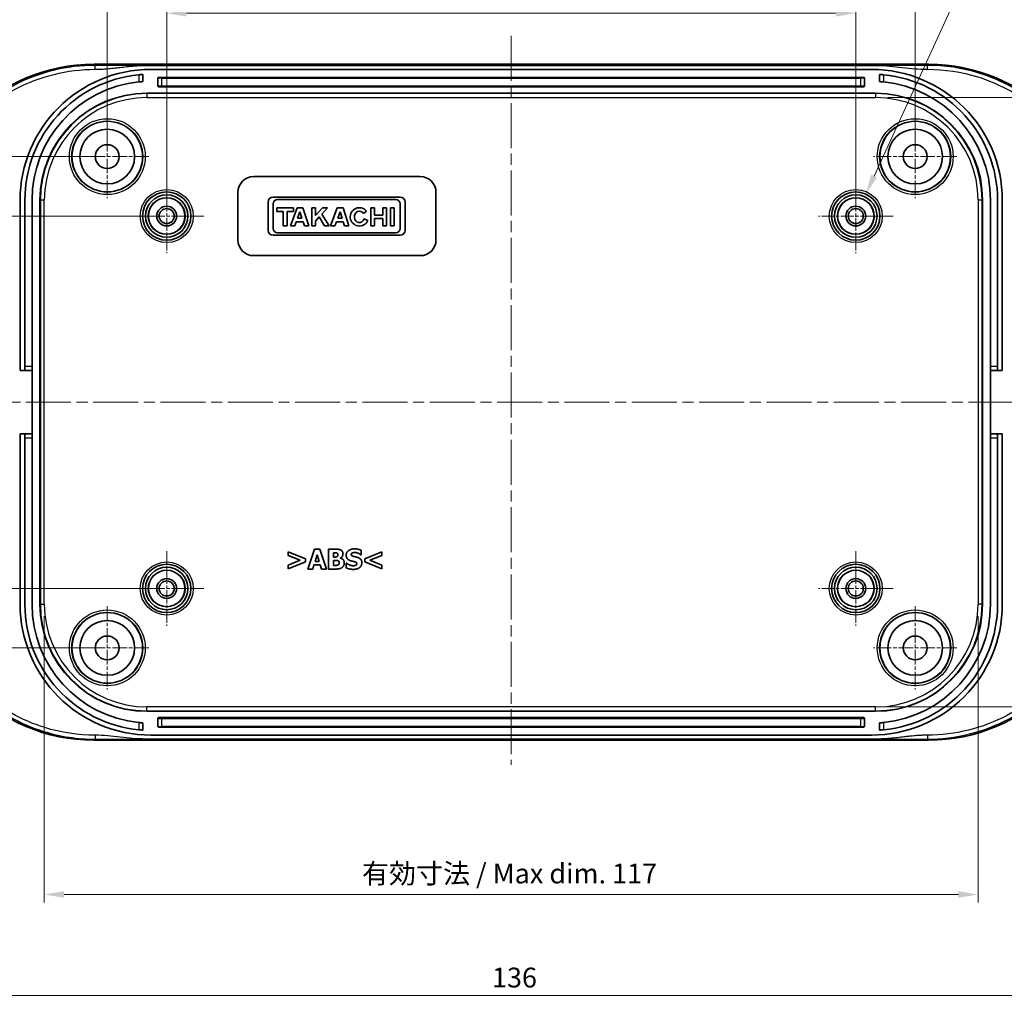
# Model space of a CAD drawing. Units: millimetres. Extents: x 14 to 2596, y 8 to 429.
# Drawn here: x 1992 to 2117, y 232 to 356 of the extents above; entities that cross this region are included whole.
import ezdxf

# ---------------------------------------------------------------- set-up
doc = ezdxf.new("R2010")
doc.units = ezdxf.units.MM
doc.linetypes.add('CHAIN', pattern=[0.3543, 0.2362, -0.0295, 0.0591, -0.0295])
doc.layers.get('Defpoints').update_dxf_attribs({"lineweight": 25})
doc.layers.add('Center Mark (ISO)', color=7, linetype='Continuous', lineweight=18, true_color=0x80ffff)
doc.layers.add('Centerline (ISO)', color=7, linetype='Continuous', lineweight=18, true_color=0x80ffff)
for name, color, linetype, lineweight in [('Dimension (ISO)', 7, 'Continuous', 18), ('Visible (ISO)', 7, 'Continuous', 35), ('Visible Narrow (ISO)', 7, 'Continuous', 25)]:
    doc.layers.add(name, color=color, linetype=linetype, lineweight=lineweight)
doc.styles.add('Note Text (TK)', font='MS PGothic.ttf')
doc.dimstyles.new('Default - Method 1b (TK)', dxfattribs={"dimtxt": 2.5, "dimasz": 2.5, "dimexe": 1, "dimexo": 1.5, "dimgap": 1, "dimtad": 1, "dimtoh": 1, "dimrnd": 1e-08, "dimdsep": 46, "dimtxsty": 'Note Text (TK)', "dimcen": 0.09, "dimdle": 5, "dimclrd": 100, "dimclre": 100, "dimclrt": 7, "dimadec": 1, "dimazin": 1, "dimtfac": 1, "dimtmove": 0, "dimatfit": 3, "dimfxl": 0, "dimtolj": 1, "dimlwd": -1, "dimlwe": -1, "dimarcsym": 0})

# ---------------------------------------------------------------- blocks, each defined once
blk = doc.blocks.new('*D71')
at = {"layer": 'Defpoints', "color": 0, "transparency": 16777216}
for p in [(2010.84, 330.98), (1971.84, 283.98), (2010.84, 283.98)]:
    blk.add_point(p, dxfattribs=at)
at = {"layer": 'Dimension (ISO)', "color": 100, "transparency": 16777216}
for p, q in [((2009.34, 330.98), (1970.84, 330.98)), ((1971.84, 328.48), (1971.84, 286.48)), ((2009.34, 283.98), (1970.84, 283.98))]:
    blk.add_line(p, q, dxfattribs=at)
for points in [[(1971.42, 328.48), (1972.26, 328.48), (1971.84, 330.98)], [(1971.42, 286.48), (1972.26, 286.48), (1971.84, 283.98)]]:
    blk.add_solid(points, dxfattribs=at)
at = {"layer": 'Dimension (ISO)', "color": 7, "transparency": 16777216, "insert": (1969.59, 305.84), "char_height": 2.5, "attachment_point": 4, "rotation": 90, "style": 'Note Text (TK)'}
blk.add_mtext('\\A1;47', dxfattribs=at)
blk = doc.blocks.new('*D72')
at = {"layer": 'Defpoints', "color": 0, "transparency": 16777216}
for p in [(1962.21, 338.48), (2003.34, 338.48), (2003.34, 276.48)]:
    blk.add_point(p, dxfattribs=at)
at = {"layer": 'Dimension (ISO)', "color": 100, "transparency": 16777216}
for p, q in [((2001.84, 338.48), (1961.21, 338.48)), ((1962.21, 278.98), (1962.21, 335.98)), ((2001.84, 276.48), (1961.21, 276.48))]:
    blk.add_line(p, q, dxfattribs=at)
for points in [[(1961.79, 335.98), (1962.62, 335.98), (1962.21, 338.48)], [(1961.79, 278.98), (1962.62, 278.98), (1962.21, 276.48)]]:
    blk.add_solid(points, dxfattribs=at)
at = {"layer": 'Dimension (ISO)', "color": 7, "transparency": 16777216, "insert": (1959.96, 305.86), "char_height": 2.5, "attachment_point": 4, "rotation": 90, "style": 'Note Text (TK)'}
blk.add_mtext('\\A1;62', dxfattribs=at)
blk = doc.blocks.new('*D73')
at = {"layer": 'Defpoints', "color": 0, "transparency": 16777216}
for p in [(2097.84, 356.57), (2010.84, 330.98), (2097.84, 330.98)]:
    blk.add_point(p, dxfattribs=at)
at = {"layer": 'Dimension (ISO)', "color": 100, "transparency": 16777216}
for p, q in [((2010.84, 332.48), (2010.84, 357.57)), ((2097.84, 332.48), (2097.84, 357.57)), ((2013.34, 356.57), (2095.34, 356.57))]:
    blk.add_line(p, q, dxfattribs=at)
for points in [[(2013.34, 356.99), (2013.34, 356.16), (2010.84, 356.57)], [(2095.34, 356.99), (2095.34, 356.16), (2097.84, 356.57)]]:
    blk.add_solid(points, dxfattribs=at)
at = {"layer": 'Dimension (ISO)', "color": 7, "transparency": 16777216, "insert": (2052.72, 358.82), "char_height": 2.5, "attachment_point": 4, "style": 'Note Text (TK)'}
blk.add_mtext('\\A1;87', dxfattribs=at)
blk = doc.blocks.new('*D74')
at = {"layer": 'Defpoints', "color": 0, "transparency": 16777216}
for p in [(2105.34, 366.98), (2003.34, 338.48), (2105.34, 338.48)]:
    blk.add_point(p, dxfattribs=at)
at = {"layer": 'Dimension (ISO)', "color": 100, "transparency": 16777216}
for p, q in [((2003.34, 339.98), (2003.34, 367.98)), ((2105.34, 339.98), (2105.34, 367.98)), ((2005.84, 366.98), (2102.84, 366.98))]:
    blk.add_line(p, q, dxfattribs=at)
for points in [[(2005.84, 367.4), (2005.84, 366.57), (2003.34, 366.98)], [(2102.84, 367.4), (2102.84, 366.57), (2105.34, 366.98)]]:
    blk.add_solid(points, dxfattribs=at)
at = {"layer": 'Dimension (ISO)', "color": 7, "transparency": 16777216, "insert": (2051.9, 369.23), "char_height": 2.5, "attachment_point": 4, "style": 'Note Text (TK)'}
blk.add_mtext('\\A1;102', dxfattribs=at)
blk = doc.blocks.new('*D75')
at = {"layer": 'Defpoints', "color": 0, "transparency": 16777216}
for p in [(1995.39, 281.98), (2113.29, 281.98), (2113.29, 245.36)]:
    blk.add_point(p, dxfattribs=at)
at = {"layer": 'Dimension (ISO)', "color": 100, "transparency": 16777216}
for p, q in [((1995.39, 280.48), (1995.39, 244.36)), ((2113.29, 280.48), (2113.29, 244.36)), ((1997.89, 245.36), (2110.79, 245.36))]:
    blk.add_line(p, q, dxfattribs=at)
for points in [[(1997.89, 245.78), (1997.89, 244.95), (1995.39, 245.36)], [(2110.79, 245.78), (2110.79, 244.95), (2113.29, 245.36)]]:
    blk.add_solid(points, dxfattribs=at)
at = {"layer": 'Dimension (ISO)', "color": 7, "transparency": 16777216, "insert": (2034.73, 248.01), "char_height": 2.5, "attachment_point": 4, "style": 'Note Text (TK)'}
blk.add_mtext('\\A1; 有効寸法 / Max dim. 117', dxfattribs=at)
blk = doc.blocks.new('*D76')
at = {"layer": 'Defpoints', "color": 0, "transparency": 16777216}
for p in [(1986.34, 307.48), (2122.34, 307.48), (2122.34, 232.63)]:
    blk.add_point(p, dxfattribs=at)
at = {"layer": 'Dimension (ISO)', "color": 100, "transparency": 16777216}
for p, q in [((1986.34, 305.98), (1986.34, 231.63)), ((2122.34, 305.98), (2122.34, 231.63)), ((1988.84, 232.63), (2119.84, 232.63))]:
    blk.add_line(p, q, dxfattribs=at)
for points in [[(1988.84, 233.05), (1988.84, 232.22), (1986.34, 232.63)], [(2119.84, 233.05), (2119.84, 232.22), (2122.34, 232.63)]]:
    blk.add_solid(points, dxfattribs=at)
at = {"layer": 'Dimension (ISO)', "color": 7, "transparency": 16777216, "insert": (2051.91, 234.88), "char_height": 2.5, "attachment_point": 4, "style": 'Note Text (TK)'}
blk.add_mtext('\\A1;136', dxfattribs=at)
blk = doc.blocks.new('*D77')
at = {"layer": 'Defpoints', "color": 0, "transparency": 16777216}
for p in [(2100.34, 345.93), (2100.34, 269.04), (2147.72, 269.04)]:
    blk.add_point(p, dxfattribs=at)
at = {"layer": 'Dimension (ISO)', "color": 100, "transparency": 16777216}
for p, q in [((2101.84, 345.93), (2148.72, 345.93)), ((2147.72, 343.43), (2147.72, 271.54)), ((2101.84, 269.04), (2148.72, 269.04))]:
    blk.add_line(p, q, dxfattribs=at)
for points in [[(2147.31, 343.43), (2148.14, 343.43), (2147.72, 345.93)], [(2147.31, 271.54), (2148.14, 271.54), (2147.72, 269.04)]]:
    blk.add_solid(points, dxfattribs=at)
at = {"layer": 'Dimension (ISO)', "color": 7, "transparency": 16777216, "insert": (2145.08, 288.77), "char_height": 2.5, "attachment_point": 4, "rotation": 90, "style": 'Note Text (TK)'}
blk.add_mtext('\\A1; 有効寸法 / Max dim. 76', dxfattribs=at)
blk = doc.blocks.new('*D78')
at = {"layer": 'Defpoints', "color": 0, "transparency": 16777216}
for p in [(2099.11, 333.76), (2096.57, 328.21)]:
    blk.add_point(p, dxfattribs=at)
at = {"layer": 'Dimension (ISO)', "color": 100, "transparency": 16777216}
for p, q in [((2113.11, 364.29), (2100.15, 336.03)), ((2164.91, 364.29), (2113.11, 364.29)), ((2097.75, 330.98), (2097.93, 330.98)), ((2097.84, 330.89), (2097.84, 331.07))]:
    blk.add_line(p, q, dxfattribs=at)
blk.add_solid([(2099.78, 336.2), (2100.53, 335.85), (2099.11, 333.76)], dxfattribs=at)
at = {"layer": 'Dimension (ISO)', "color": 7, "transparency": 16777216, "insert": (2128.34, 366.98), "char_height": 2.5, "attachment_point": 4, "style": 'Note Text (TK)'}
blk.add_mtext('\\A1; 4-M2.3用基板取付ボス', dxfattribs=at)

msp = doc.modelspace()

# ---------------------------------------------------------------- linework, layer by layer
at = {"layer": 'Center Mark (ISO)', "linetype": 'CHAIN', "ltscale": 7.778352}
for p, q in [((2003.3416, 343.7331), (2003.3416, 333.2331)), ((2105.3416, 343.7331), (2105.3416, 333.2331)), ((2008.5916, 338.4831), (1998.0916, 338.4831)), ((2110.5916, 338.4831), (2100.0916, 338.4831)), ((2003.3416, 281.7331), (2003.3416, 271.2331)), ((2105.3416, 281.7331), (2105.3416, 271.2331)), ((2008.5916, 276.4831), (1998.0916, 276.4831)), ((2110.5916, 276.4831), (2100.0916, 276.4831))]:
    msp.add_line(p, q, dxfattribs=at)
at = {"layer": 'Center Mark (ISO)', "linetype": 'CHAIN', "ltscale": 6.963467}
for p, q in [((2010.8416, 335.6831), (2010.8416, 326.2831)), ((2097.8416, 335.6831), (2097.8416, 326.2831)), ((2015.5416, 330.9831), (2006.1416, 330.9831)), ((2102.5416, 330.9831), (2093.1416, 330.9831)), ((2010.8416, 288.6831), (2010.8416, 279.2831)), ((2097.8416, 288.6831), (2097.8416, 279.2831)), ((2015.5416, 283.9831), (2006.1416, 283.9831)), ((2102.5416, 283.9831), (2093.1416, 283.9831))]:
    msp.add_line(p, q, dxfattribs=at)
at = {"layer": 'Centerline (ISO)', "linetype": 'CHAIN', "ltscale": 23.990969}
for p, q in [((2054.3416, 353.7331), (2054.3416, 261.7331)), ((1976.0736, 307.4831), (2132.6097, 307.4831))]:
    msp.add_line(p, q, dxfattribs=at)
at = {"layer": 'Visible (ISO)'}
for p, q in [((2001.6762, 350.1331), (2107.0071, 350.1331)), ((2008.128, 349.9831), (2100.5552, 349.9831)), ((2099.8416, 349.4831), (2008.8416, 349.4831)), ((2007.8416, 347.9498), (2007.8416, 348.8517)), ((2009.7416, 347.3831), (2009.7416, 348.3831)), ((2009.8416, 348.4831), (2098.8416, 348.4831)), ((2098.9416, 348.3831), (2098.9416, 347.3831)), ((2100.8416, 347.9498), (2100.8416, 348.8517)), ((2098.8416, 347.2831), (2009.8416, 347.2831)), ((2008.3416, 346.4831), (2100.3416, 346.4831)), ((2021.8416, 335.9831), (2042.8416, 335.9831)), ((2019.8416, 327.9831), (2019.8416, 333.9831)), ((2040.307, 333.3831), (2024.2798, 333.3831)), ((2044.8416, 333.9831), (2044.8416, 327.9831)), ((1992.3416, 332.9831), (1992.3416, 311.4831)), ((1992.9416, 332.9831), (1992.9416, 311.9831)), ((1993.8416, 311.9831), (1993.8416, 332.9831)), ((1994.8416, 281.9831), (1994.8416, 332.9831)), ((2023.6416, 332.745), (2023.6416, 329.1983)), ((2024.2798, 329.4209), (2024.2798, 332.5224)), ((2024.7621, 332.0104), (2024.7621, 331.5652)), ((2026.8397, 332.0104), (2024.7621, 332.0104)), ((2024.8214, 333.0641), (2039.7653, 333.0641)), ((2027.2997, 332.0104), (2026.4687, 329.7473)), ((2026.8397, 331.5652), (2026.8397, 332.0104)), ((2028.0417, 332.0104), (2027.2997, 332.0104)), ((2028.7837, 329.7473), (2028.0417, 332.0104)), ((2029.1473, 332.0104), (2029.1473, 329.7473)), ((2029.6222, 332.0104), (2029.1473, 332.0104)), ((2029.6222, 331.0575), (2029.6222, 332.0104)), ((2030.5051, 332.0104), (2029.6222, 331.0575)), ((2030.4458, 331.2336), (2031.1655, 332.0104)), ((2031.1655, 332.0104), (2030.5051, 332.0104)), ((2032.3676, 332.0104), (2031.5365, 329.7473)), ((2033.1096, 332.0104), (2032.3676, 332.0104)), ((2033.8516, 329.7473), (2033.1096, 332.0104)), ((2036.5981, 332.0104), (2036.5981, 329.7473)), ((2037.0692, 332.0104), (2036.5981, 332.0104)), ((2037.0692, 331.1015), (2037.0692, 332.0104)), ((2038.1229, 332.0104), (2038.1229, 331.1015)), ((2038.594, 332.0104), (2038.1229, 332.0104)), ((2038.594, 329.7473), (2038.594, 332.0104)), ((2039.0986, 332.0104), (2039.0986, 329.7473)), ((2039.5735, 332.0104), (2039.0986, 332.0104)), ((2039.5735, 329.7473), (2039.5735, 332.0104)), ((2040.307, 332.5224), (2040.307, 329.4209)), ((2040.9451, 329.1983), (2040.9451, 332.745)), ((2113.8416, 332.9831), (2113.8416, 281.9831)), ((2114.8416, 311.9831), (2114.8416, 332.9831)), ((2115.7416, 332.9831), (2115.7416, 311.9831)), ((2116.3416, 311.4831), (2116.3416, 332.9831)), ((2024.7621, 331.5652), (2025.5337, 331.5652)), ((2025.5337, 331.5652), (2025.5337, 329.7473)), ((2026.068, 331.5652), (2026.8397, 331.5652)), ((2026.068, 329.7473), (2026.068, 331.5652)), ((2027.3688, 330.7045), (2027.6606, 331.494)), ((2027.9212, 330.7045), (2027.3688, 330.7045)), ((2027.6606, 331.494), (2027.9212, 330.7045)), ((2029.6222, 330.3532), (2030.1026, 330.8668)), ((2030.1026, 330.8668), (2030.7732, 329.7473)), ((2031.3362, 329.7473), (2030.4458, 331.2336)), ((2032.4367, 330.7045), (2032.7285, 331.494)), ((2032.989, 330.7045), (2032.4367, 330.7045)), ((2032.7285, 331.494), (2032.989, 330.7045)), ((2035.6911, 331.2923), (2036.0776, 331.6003)), ((2038.1229, 331.1015), (2037.0692, 331.1015)), ((2025.5337, 329.7473), (2026.068, 329.7473)), ((2026.4687, 329.7473), (2027.015, 329.7473)), ((2027.015, 329.7473), (2027.196, 330.2371)), ((2027.196, 330.2371), (2028.0754, 330.2371)), ((2028.0754, 330.2371), (2028.2346, 329.7473)), ((2028.2346, 329.7473), (2028.7837, 329.7473)), ((2029.1473, 329.7473), (2029.6222, 329.7473)), ((2029.6222, 329.7473), (2029.6222, 330.3532)), ((2030.7732, 329.7473), (2031.3362, 329.7473)), ((2031.5365, 329.7473), (2032.0828, 329.7473)), ((2032.0828, 329.7473), (2032.2639, 330.2371)), ((2032.2639, 330.2371), (2033.1433, 330.2371)), ((2033.1433, 330.2371), (2033.3025, 329.7473)), ((2033.3025, 329.7473), (2033.8516, 329.7473)), ((2036.2345, 330.4189), (2035.7627, 330.6232)), ((2036.5981, 329.7473), (2037.0692, 329.7473)), ((2037.0692, 330.6563), (2038.1229, 330.6563)), ((2037.0692, 329.7473), (2037.0692, 330.6563)), ((2038.1229, 330.6563), (2038.1229, 329.7473)), ((2038.1229, 329.7473), (2038.594, 329.7473)), ((2039.0986, 329.7473), (2039.5735, 329.7473)), ((2024.2798, 328.5601), (2040.307, 328.5601)), ((2039.7653, 328.8792), (2024.8214, 328.8792)), ((2042.8416, 325.9831), (2021.8416, 325.9831)), ((1992.3416, 311.4831), (1992.9416, 311.4831)), ((1992.9416, 311.4831), (1992.9416, 311.9831)), ((1992.9416, 311.4831), (1993.8416, 311.4831)), ((1993.8416, 311.9831), (1993.8416, 311.4831)), ((1993.8416, 311.4831), (1993.8416, 303.4831)), ((2114.8416, 311.4831), (2114.8416, 311.9831)), ((2114.8416, 303.4831), (2114.8416, 311.4831)), ((2114.8416, 311.4831), (2115.7416, 311.4831)), ((2115.7416, 311.9831), (2115.7416, 311.4831)), ((2115.7416, 311.4831), (2116.3416, 311.4831)), ((1992.3416, 303.4831), (1992.3416, 281.9831)), ((1992.9416, 303.4831), (1992.3416, 303.4831)), ((1992.9416, 302.9831), (1992.9416, 303.4831)), ((1993.8416, 303.4831), (1992.9416, 303.4831)), ((1993.8416, 303.4831), (1993.8416, 302.9831)), ((2114.8416, 302.9831), (2114.8416, 303.4831)), ((2115.7416, 303.4831), (2114.8416, 303.4831)), ((2116.3416, 303.4831), (2115.7416, 303.4831)), ((2115.7416, 303.4831), (2115.7416, 302.9831)), ((2116.3416, 281.9831), (2116.3416, 303.4831)), ((1992.9416, 302.9831), (1992.9416, 281.9831)), ((1993.8416, 281.9831), (1993.8416, 302.9831)), ((2114.8416, 281.9831), (2114.8416, 302.9831)), ((2115.7416, 302.9831), (2115.7416, 281.9831)), ((2026.1962, 288.6225), (2026.1962, 288.1586)), ((2028.3518, 287.7271), (2026.1962, 288.6225)), ((2029.4903, 288.9386), (2028.6455, 286.4386)), ((2030.1751, 288.9386), (2029.4903, 288.9386)), ((2031.0199, 286.4386), (2030.1751, 288.9386)), ((2031.2691, 288.9386), (2031.2691, 286.4386)), ((2032.1504, 288.9386), (2031.2691, 288.9386)), ((2031.8931, 287.9519), (2031.8931, 288.4827)), ((2031.8931, 288.4827), (2031.9356, 288.4827)), ((2035.3838, 288.2437), (2035.3838, 288.815)), ((2038.0053, 288.6225), (2035.8497, 287.7271)), ((2038.0053, 288.1586), (2038.0053, 288.6225)), ((2026.1962, 288.1586), (2027.7014, 287.5427)), ((2027.7014, 287.5427), (2026.1962, 286.9268)), ((2026.1962, 286.4629), (2028.3518, 287.3583)), ((2028.3518, 287.3583), (2028.3518, 287.7271)), ((2029.5673, 287.4029), (2029.8246, 288.2295)), ((2030.0799, 287.4029), (2029.5673, 287.4029)), ((2029.8246, 288.2295), (2030.0799, 287.4029)), ((2031.9721, 287.9519), (2031.8931, 287.9519)), ((2031.8931, 286.8944), (2031.8931, 287.5245)), ((2031.8931, 287.5245), (2032.0086, 287.5245)), ((2032.7561, 287.8101), (2032.7561, 287.8223)), ((2033.4915, 287.1821), (2033.4915, 286.5865)), ((2033.5483, 287.1821), (2033.4915, 287.1821)), ((2035.3291, 288.2437), (2035.3838, 288.2437)), ((2035.8497, 287.7271), (2035.8497, 287.3583)), ((2035.8497, 287.3583), (2038.0053, 286.4629)), ((2036.498, 287.5407), (2038.0053, 288.1586)), ((2038.0053, 286.9268), (2036.498, 287.5407)), ((2026.1962, 286.9268), (2026.1962, 286.4629)), ((2028.6455, 286.4386), (2029.2736, 286.4386)), ((2029.2736, 286.4386), (2029.4316, 286.9491)), ((2029.4316, 286.9491), (2030.2176, 286.9491)), ((2030.2176, 286.9491), (2030.3736, 286.4386)), ((2030.3736, 286.4386), (2031.0199, 286.4386)), ((2031.2691, 286.4386), (2032.2679, 286.4386)), ((2031.9275, 286.8944), (2031.8931, 286.8944)), ((2038.0053, 286.4629), (2038.0053, 286.9268)), ((2100.3416, 268.4831), (2008.3416, 268.4831)), ((2009.7416, 266.5831), (2009.7416, 267.5831)), ((2009.8416, 267.6831), (2098.8416, 267.6831)), ((2098.9416, 267.5831), (2098.9416, 266.5831)), ((2007.8416, 266.1146), (2007.8416, 267.0165)), ((2098.8416, 266.4831), (2009.8416, 266.4831)), ((2100.8416, 266.1146), (2100.8416, 267.0165)), ((2107.0071, 264.8331), (2001.6762, 264.8331)), ((2100.5552, 264.9831), (2008.128, 264.9831)), ((2008.8416, 265.4831), (2099.8416, 265.4831))]:
    msp.add_line(p, q, dxfattribs=at)
for centre, radius in [((2003.3416, 338.4831), 4.4552), ((2003.3416, 338.4831), 3.45), ((2105.3416, 338.4831), 4.4552), ((2105.3416, 338.4831), 3.45), ((2003.3416, 338.4831), 1.5), ((2105.3416, 338.4831), 1.5), ((2010.8416, 330.9831), 3.05), ((2010.8416, 330.9831), 2.68), ((2010.8416, 330.9831), 2.3), ((2097.8416, 330.9831), 3.05), ((2097.8416, 330.9831), 2.68), ((2097.8416, 330.9831), 2.3), ((2010.8416, 330.9831), 1.25), ((2010.8416, 330.9831), 0.95), ((2097.8416, 330.9831), 1.25), ((2097.8416, 330.9831), 0.95), ((2010.8416, 283.9831), 3.05), ((2010.8416, 283.9831), 2.68), ((2010.8416, 283.9831), 2.3), ((2097.8416, 283.9831), 3.05), ((2097.8416, 283.9831), 2.68), ((2097.8416, 283.9831), 2.3), ((2010.8416, 283.9831), 1.25), ((2010.8416, 283.9831), 0.95), ((2097.8416, 283.9831), 1.25), ((2097.8416, 283.9831), 0.95), ((2003.3416, 276.4831), 4.4552), ((2105.3416, 276.4831), 4.4552), ((2003.3416, 276.4831), 3.45), ((2105.3416, 276.4831), 3.45), ((2003.3416, 276.4831), 1.5), ((2105.3416, 276.4831), 1.5)]:
    msp.add_circle(centre, radius, dxfattribs=at)
for centre, radius, start, end in [((2008.8416, 332.9831), 16.5, 90, 180), ((2099.8416, 332.9831), 16.5, 0, 90), ((2008.8416, 332.9831), 15.9, 95.413312, 180), ((2009.8416, 348.3831), 0.1, 90, 180), ((2098.8416, 348.3831), 0.1, 0, 90), ((2099.8416, 332.9831), 15.9, 0, 84.586688), ((2008.8416, 332.9831), 15, 95.73917, 180), ((2009.8416, 347.3831), 0.1, 180, 270), ((2098.8416, 347.3831), 0.1, 270, 0), ((2099.8416, 332.9831), 15, 0, 84.26083), ((2008.3416, 332.9831), 13.5, 90, 180), ((2100.3416, 332.9831), 13.5, 0, 90), ((2021.8416, 333.9831), 2, 90, 180), ((2042.8416, 333.9831), 2, 0, 90), ((2024.2798, 332.745), 0.6381, 90, 180), ((2040.307, 332.745), 0.6381, 0, 90), ((2024.8214, 332.5224), 0.5417, 90, 180), ((2035.1723, 330.8789), 1.1575, 38.550541, 336.582018), ((2039.7653, 332.5224), 0.5417, 0, 90), ((2024.8214, 329.4209), 0.5417, 180, 270), ((2039.7653, 329.4209), 0.5417, 270, 0), ((2024.2798, 329.1983), 0.6381, 180, 270), ((2040.307, 329.1983), 0.6381, 270, 0), ((2021.8416, 327.9831), 2, 180, 270), ((2042.8416, 327.9831), 2, 270, 0), ((2008.8416, 281.9831), 16.5, 180, 270), ((2008.8416, 281.9831), 15.9, 180, 264.586688), ((2008.8416, 281.9831), 15, 180, 264.26083), ((2008.3416, 281.9831), 13.5, 180, 270), ((2099.8416, 281.9831), 16.5, 270, 0), ((2100.3416, 281.9831), 13.5, 270, 0), ((2099.8416, 281.9831), 15, 275.73917, 0), ((2099.8416, 281.9831), 15.9, 275.413312, 0), ((2009.8416, 267.5831), 0.1, 90, 180), ((2098.8416, 267.5831), 0.1, 0, 90), ((2009.8416, 266.5831), 0.1, 180, 270), ((2098.8416, 266.5831), 0.1, 270, 0)]:
    msp.add_arc(centre, radius, start, end, dxfattribs=at)
for centre, major_axis, ratio, start_param, end_param in [((2001.7071, 328.1177), (-15.5782, 15.5782), 0.99859671, 5.49848928, 7.06788133), ((2106.9762, 328.1177), (15.5782, 15.5782), 0.99859671, 5.49848928, 7.06788133), ((2035.1723, 330.8789), (0, 0.7272), 0.86734694, 5.31716345, 10.63622707), ((2001.7071, 286.8486), (-15.5782, -15.5782), 0.99859671, 5.49848928, 7.06788133), ((2106.9762, 286.8486), (15.5782, -15.5782), 0.99859671, 5.49848928, 7.06788133)]:
    msp.add_ellipse(centre, major_axis=major_axis, ratio=ratio, start_param=start_param, end_param=end_param, dxfattribs=at)
for points, knots in [([(2007.8416, 348.8517), (2007.8416, 348.8517), (2007.8291, 348.8509), (2007.7781, 348.8476), (2007.7397, 348.845), (2007.6509, 348.8386), (2007.5946, 348.8343), (2007.4713, 348.8241), (2007.4044, 348.8182), (2007.3416, 348.8122)], [-0.1510235118, -0.1510235118, -0.1510235118, -0.1510235118, -0.1321944218, -0.1321944218, -0.1133653318, -0.1133653318, -0.0944627747, -0.0944627747, -0.0755602176, -0.0755602176, -0.0755602176, -0.0755602176]), ([(2100.8416, 348.8517), (2100.8416, 348.8517), (2100.8542, 348.8509), (2100.9051, 348.8476), (2100.9436, 348.845), (2101.0323, 348.8386), (2101.0887, 348.8343), (2101.2119, 348.8241), (2101.2789, 348.8182), (2101.3416, 348.8122)], [-0.1510235118, -0.1510235118, -0.1510235118, -0.1510235118, -0.1321944218, -0.1321944218, -0.1133653318, -0.1133653318, -0.0944627747, -0.0944627747, -0.0755602176, -0.0755602176, -0.0755602176, -0.0755602176]), ([(2007.3416, 347.908), (2007.4044, 347.9143), (2007.4713, 347.9205), (2007.5946, 347.9313), (2007.6509, 347.9359), (2007.7397, 347.9427), (2007.7781, 347.9454), (2007.8291, 347.9489), (2007.8416, 347.9498), (2007.8416, 347.9498)], [0.07558808, 0.07558808, 0.07558808, 0.07558808, 0.0944991218, 0.0944991218, 0.1134101636, 0.1134101636, 0.1322386017, 0.1322386017, 0.1510670397, 0.1510670397, 0.1510670397, 0.1510670397]), ([(2101.3416, 347.908), (2101.2789, 347.9143), (2101.2119, 347.9205), (2101.0886, 347.9313), (2101.0323, 347.9359), (2100.9436, 347.9427), (2100.9051, 347.9454), (2100.8542, 347.9489), (2100.8416, 347.9498), (2100.8416, 347.9498)], [0.07558808, 0.07558808, 0.07558808, 0.07558808, 0.0944991218, 0.0944991218, 0.1134101636, 0.1134101636, 0.1322386017, 0.1322386017, 0.1510670397, 0.1510670397, 0.1510670397, 0.1510670397]), ([(2007.8416, 267.0165), (2007.8416, 267.0165), (2007.8291, 267.0173), (2007.7781, 267.0209), (2007.7397, 267.0236), (2007.6509, 267.0304), (2007.5946, 267.0349), (2007.4713, 267.0457), (2007.4044, 267.052), (2007.3416, 267.0583)], [-0.1510670397, -0.1510670397, -0.1510670397, -0.1510670397, -0.1322386017, -0.1322386017, -0.1134101636, -0.1134101636, -0.0944991218, -0.0944991218, -0.07558808, -0.07558808, -0.07558808, -0.07558808]), ([(2007.3416, 266.1541), (2007.4044, 266.1481), (2007.4713, 266.1422), (2007.5946, 266.132), (2007.6509, 266.1277), (2007.7397, 266.1213), (2007.7781, 266.1187), (2007.8291, 266.1154), (2007.8416, 266.1146), (2007.8416, 266.1146)], [0.0755602176, 0.0755602176, 0.0755602176, 0.0755602176, 0.0944627747, 0.0944627747, 0.1133653318, 0.1133653318, 0.1321944218, 0.1321944218, 0.1510235118, 0.1510235118, 0.1510235118, 0.1510235118]), ([(2100.8416, 267.0165), (2100.8416, 267.0165), (2100.8542, 267.0173), (2100.9051, 267.0209), (2100.9436, 267.0236), (2101.0323, 267.0304), (2101.0886, 267.0349), (2101.2119, 267.0457), (2101.2789, 267.052), (2101.3416, 267.0583)], [-0.1510670397, -0.1510670397, -0.1510670397, -0.1510670397, -0.1322386017, -0.1322386017, -0.1134101636, -0.1134101636, -0.0944991218, -0.0944991218, -0.07558808, -0.07558808, -0.07558808, -0.07558808]), ([(2101.3416, 266.1541), (2101.2789, 266.1481), (2101.2119, 266.1422), (2101.0887, 266.132), (2101.0323, 266.1277), (2100.9436, 266.1213), (2100.9051, 266.1187), (2100.8542, 266.1154), (2100.8416, 266.1146), (2100.8416, 266.1146)], [0.0755602176, 0.0755602176, 0.0755602176, 0.0755602176, 0.0944627747, 0.0944627747, 0.1133653318, 0.1133653318, 0.1321944218, 0.1321944218, 0.1510235118, 0.1510235118, 0.1510235118, 0.1510235118])]:
    msp.add_open_spline(points, degree=3, knots=knots, dxfattribs=at)
for points in [[(2031.9356, 288.4827), (2032.1038, 288.4827), (2032.274, 288.4787), (2032.3347, 288.4503)], [(2032.8331, 288.8292), (2032.7095, 288.896), (2032.4259, 288.9386), (2032.1504, 288.9386)], [(2032.3347, 288.4503), (2032.3996, 288.422), (2032.4624, 288.2943), (2032.4624, 288.2335)], [(2033.1005, 288.3571), (2033.1005, 288.5152), (2032.9689, 288.7583), (2032.8331, 288.8292)], [(2034.545, 288.9831), (2034.0993, 288.9831), (2033.5057, 288.5476), (2033.5057, 288.1971)], [(2034.148, 288.2741), (2034.148, 288.3389), (2034.233, 288.4442), (2034.2918, 288.4706)], [(2034.2918, 288.4706), (2034.3647, 288.503), (2034.4944, 288.5273), (2034.5774, 288.5273)], [(2035.3838, 288.815), (2035.2095, 288.892), (2034.7679, 288.9831), (2034.545, 288.9831)], [(2034.5774, 288.5273), (2034.7881, 288.5273), (2035.1893, 288.3632), (2035.3291, 288.2437)], [(2032.3307, 287.9904), (2032.2618, 287.958), (2032.1321, 287.9519), (2031.9721, 287.9519)], [(2032.0086, 287.5245), (2032.1747, 287.5245), (2032.3753, 287.5204), (2032.432, 287.4981)], [(2032.4624, 288.2335), (2032.4624, 288.1505), (2032.4056, 288.0269), (2032.3307, 287.9904)], [(2032.432, 287.4981), (2032.5252, 287.4637), (2032.6184, 287.332), (2032.6184, 287.2145)], [(2032.6184, 287.2145), (2032.6184, 287.1233), (2032.5394, 286.9815), (2032.4543, 286.943)], [(2032.7561, 287.8223), (2032.9182, 287.8891), (2033.1005, 288.1748), (2033.1005, 288.3571)], [(2033.2667, 287.2044), (2033.2667, 287.4596), (2032.9891, 287.7615), (2032.7561, 287.8101)], [(2033.0074, 286.6432), (2033.1249, 286.7364), (2033.2667, 287.018), (2033.2667, 287.2044)], [(2033.5057, 288.1971), (2033.5057, 287.9378), (2033.7569, 287.5913), (2034.0467, 287.49)], [(2034.4012, 286.8498), (2034.1885, 286.8498), (2033.7367, 287.022), (2033.5483, 287.1821)], [(2034.0467, 287.49), (2034.1743, 287.4455), (2034.464, 287.3867), (2034.5916, 287.3523)], [(2034.4782, 288.0208), (2034.2837, 288.0654), (2034.148, 288.1768), (2034.148, 288.2741)], [(2034.3992, 286.394), (2034.8975, 286.394), (2035.483, 286.8478), (2035.483, 287.2206)], [(2034.9705, 287.8912), (2034.8368, 287.9378), (2034.6038, 287.9925), (2034.4782, 288.0208)], [(2034.5916, 287.3523), (2034.6929, 287.3259), (2034.8408, 287.2084), (2034.8408, 287.1132)], [(2035.483, 287.2206), (2035.483, 287.4799), (2035.2298, 287.7959), (2034.9705, 287.8912)], [(2032.4543, 286.943), (2032.357, 286.9005), (2032.1706, 286.8944), (2031.9275, 286.8944)], [(2032.2679, 286.4386), (2032.5292, 286.4386), (2032.8655, 286.5318), (2033.0074, 286.6432)], [(2033.4915, 286.5865), (2033.6779, 286.5054), (2034.1115, 286.394), (2034.3992, 286.394)], [(2034.6848, 286.8985), (2034.6321, 286.8741), (2034.4559, 286.8498), (2034.4012, 286.8498)], [(2034.8408, 287.1132), (2034.8408, 287.0301), (2034.7497, 286.9268), (2034.6848, 286.8985)]]:
    msp.add_open_spline(points, degree=2, dxfattribs=at)
at = {"layer": 'Visible Narrow (ISO)'}
for p, q in [((2001.8081, 350.0012), (2001.6762, 350.1331)), ((2107.0071, 350.1331), (2106.8751, 350.0012)), ((2007.3416, 348.8122), (2007.3416, 347.908)), ((2010.2416, 348.4831), (2010.2416, 348.3866)), ((2010.2416, 348.3866), (2098.4416, 348.3866)), ((2010.2416, 347.3866), (2010.2416, 348.3866)), ((2098.4416, 348.3866), (2098.4416, 348.4831)), ((2098.4416, 348.3866), (2098.4416, 347.3866)), ((2101.3416, 348.8122), (2101.3416, 347.908)), ((2098.4416, 347.3866), (2010.2416, 347.3866)), ((2010.2416, 347.3866), (2010.2416, 347.2831)), ((2098.4416, 347.2831), (2098.4416, 347.3866)), ((2008.3416, 346.4831), (2008.3416, 346.4302)), ((2100.3416, 346.4302), (2008.3416, 346.4302)), ((2008.3416, 346.4302), (2008.3416, 345.9305)), ((2008.3416, 345.9305), (2100.3416, 345.9305)), ((2100.3416, 346.4831), (2100.3416, 346.4302)), ((2100.3416, 346.4302), (2100.3416, 345.9305)), ((1994.8416, 332.9831), (1994.8946, 332.9831)), ((1995.3943, 332.9831), (1994.8946, 332.9831)), ((1994.8946, 332.9831), (1994.8946, 281.9831)), ((1995.3943, 281.9831), (1995.3943, 332.9831)), ((2113.2889, 332.9831), (2113.2889, 281.9831)), ((2113.7886, 332.9831), (2113.2889, 332.9831)), ((2113.7886, 281.9831), (2113.7886, 332.9831)), ((2113.8416, 332.9831), (2113.7886, 332.9831)), ((1993.8416, 311.9831), (1992.9416, 311.9831)), ((2115.7416, 311.9831), (2114.8416, 311.9831)), ((1992.9416, 302.9831), (1993.8416, 302.9831)), ((2114.8416, 302.9831), (2115.7416, 302.9831)), ((1994.8416, 281.9831), (1994.8946, 281.9831)), ((1994.8946, 281.9831), (1995.3943, 281.9831)), ((2113.7886, 281.9831), (2113.2889, 281.9831)), ((2113.8416, 281.9831), (2113.7886, 281.9831)), ((2100.3416, 269.0358), (2008.3416, 269.0358)), ((2008.3416, 268.5361), (2008.3416, 269.0358)), ((2008.3416, 268.5361), (2100.3416, 268.5361)), ((2008.3416, 268.4831), (2008.3416, 268.5361)), ((2100.3416, 268.5361), (2100.3416, 269.0358)), ((2100.3416, 268.4831), (2100.3416, 268.5361)), ((2010.2416, 267.6831), (2010.2416, 267.5797)), ((2010.2416, 267.5797), (2098.4416, 267.5797)), ((2010.2416, 266.5797), (2010.2416, 267.5797)), ((2098.4416, 267.5797), (2098.4416, 267.6831)), ((2098.4416, 267.5797), (2098.4416, 266.5797)), ((2007.3416, 267.0583), (2007.3416, 266.1541)), ((2098.4416, 266.5797), (2010.2416, 266.5797)), ((2010.2416, 266.5797), (2010.2416, 266.4831)), ((2098.4416, 266.4831), (2098.4416, 266.5797)), ((2101.3416, 267.0583), (2101.3416, 266.1541)), ((2001.6762, 264.8331), (2001.8081, 264.9651)), ((2106.8751, 264.9651), (2107.0071, 264.8331))]:
    msp.add_line(p, q, dxfattribs=at)
for centre, radius in [((2003.3416, 338.4831), 4.7877), ((2105.3416, 338.4831), 4.7877), ((2003.3416, 338.4831), 4.4877), ((2105.3416, 338.4831), 4.4877), ((2010.8416, 330.9831), 3.35), ((2010.8416, 330.9831), 2.3282), ((2097.8416, 330.9831), 3.35), ((2097.8416, 330.9831), 2.3282), ((2010.8416, 283.9831), 3.35), ((2097.8416, 283.9831), 3.35), ((2010.8416, 283.9831), 2.3282), ((2097.8416, 283.9831), 2.3282), ((2003.3416, 276.4831), 4.7877), ((2003.3416, 276.4831), 4.4877), ((2105.3416, 276.4831), 4.7877), ((2105.3416, 276.4831), 4.4877)]:
    msp.add_circle(centre, radius, dxfattribs=at)
for centre, radius, start, end in [((2008.3416, 332.9831), 13.447, 90, 180), ((2008.3416, 332.9831), 12.9473, 90, 180), ((2100.3416, 332.9831), 13.447, 0, 90), ((2100.3416, 332.9831), 12.9473, 0, 90), ((2008.3416, 281.9831), 13.447, 180, 270), ((2008.3416, 281.9831), 12.9473, 180, 270), ((2100.3416, 281.9831), 12.9473, 270, 0), ((2100.3416, 281.9831), 13.447, 270, 0)]:
    msp.add_arc(centre, radius, start, end, dxfattribs=at)
for centre, major_axis, start_param, end_param in [((2010.2416, 348.3831), (0.5, 0), 1.57079633, 3.14159265), ((2098.4416, 348.3831), (0.5, 0), 0, 1.57079633), ((2010.2416, 347.3831), (-0.5, 0), 4.71238898, 6.28318531), ((2098.4416, 347.3831), (-0.5, 0), 3.14159265, 4.71238898), ((2010.2416, 267.5831), (0.5, 0), 3.14159265, 4.71238898), ((2098.4416, 267.5831), (0.5, 0), 4.71238898, 6.28318531), ((2010.2416, 266.5831), (-0.5, 0), 0, 1.57079633), ((2098.4416, 266.5831), (-0.5, 0), 1.57079633, 3.14159265)]:
    msp.add_ellipse(centre, major_axis=major_axis, ratio=0.0069799, start_param=start_param, end_param=end_param, dxfattribs=at)
for points, knots in [([(2001.8081, 350.0012), (1998.2316, 350.0011), (1994.6571, 349.1123), (1988.9146, 346.0642), (1986.6107, 344.1723), (1982.9894, 339.728), (1981.6383, 337.2066), (1980.1562, 332.4186), (1979.8237, 330.2181), (1979.8236, 328.0166)], [-11.48881881, -11.48881881, -11.48881881, -11.48881881, -10.44056555, -10.44056555, -9.58416878, -9.58416878, -8.76092694, -8.76092694, -8.11602918, -8.11602918, -8.11602918, -8.11602918]), ([(1980.3232, 328.0166), (1980.3232, 330.1681), (1980.6482, 332.3186), (1982.0965, 336.998), (1983.4168, 339.4621), (1986.9558, 343.8054), (1989.2074, 345.6543), (1994.8195, 348.6331), (1998.3128, 349.5015), (2001.8081, 349.5015)], [8.11602918, 8.11602918, 8.11602918, 8.11602918, 8.76092694, 8.76092694, 9.58416878, 9.58416878, 10.44056555, 10.44056555, 11.48881881, 11.48881881, 11.48881881, 11.48881881]), ([(2008.128, 349.9831), (2007.778, 349.9831), (2007.4283, 349.9836), (2006.7311, 349.9853), (2006.3838, 349.9864), (2005.7381, 349.9889), (2005.4395, 349.9902), (2004.9113, 349.9924), (2004.6817, 349.9934), (2004.2771, 349.9951), (2004.1021, 349.9959), (2003.7933, 349.997), (2003.6597, 349.9975), (2003.4127, 349.9984), (2003.2994, 349.9987), (2003.1141, 349.9993), (2003.0421, 349.9995), (2002.8839, 349.9999), (2002.7978, 350.0001), (2002.6565, 350.0003), (2002.6015, 350.0004), (2002.4814, 350.0007), (2002.4164, 350.0008), (2002.299, 350.0009), (2002.2467, 350.001), (2002.1587, 350.001), (2002.123, 350.0011), (2002.0598, 350.0011), (2002.0323, 350.0011), (2001.9837, 350.0012), (2001.9625, 350.0012), (2001.9251, 350.0012), (2001.9089, 350.0012), (2001.8801, 350.0012), (2001.8676, 350.0012), (2001.8454, 350.0012), (2001.8358, 350.0012), (2001.8262, 350.0012), (2001.8202, 350.0012), (2001.8141, 350.0012), (2001.8081, 350.0012)], [-12.125361421, -12.125361421, -12.125361421, -12.125361421, -12.020374596, -12.020374596, -11.915382744, -11.915382744, -11.824601195, -11.824601195, -11.754769234, -11.754769234, -11.701625421, -11.701625421, -11.661151376, -11.661151376, -11.626913551, -11.626913551, -11.605196275, -11.605196275, -11.579251654, -11.579251654, -11.562694935, -11.562694935, -11.543157632, -11.543157632, -11.527444078, -11.527444078, -11.516726448, -11.516726448, -11.508482118, -11.508482118, -11.502140325, -11.502140325, -11.497262023, -11.497262023, -11.493509483, -11.493509483, -11.490622913, -11.490622913, -11.490622913, -11.488818807, -11.488818807, -11.488818807, -11.488818807]), ([(2001.8081, 349.5015), (2001.8141, 349.5015), (2001.8202, 349.5015), (2001.8262, 349.5015), (2001.8358, 349.5015), (2001.8454, 349.5016), (2001.8676, 349.5016), (2001.8801, 349.5016), (2001.9089, 349.5018), (2001.9251, 349.5019), (2001.9625, 349.5022), (2001.9837, 349.5024), (2002.0323, 349.503), (2002.0598, 349.5034), (2002.123, 349.5046), (2002.1587, 349.5053), (2002.2467, 349.5075), (2002.299, 349.5091), (2002.4164, 349.5131), (2002.4814, 349.5158), (2002.6015, 349.5213), (2002.6565, 349.5241), (2002.7978, 349.5318), (2002.8839, 349.5371), (2003.0421, 349.5478), (2003.1141, 349.5531), (2003.2994, 349.5674), (2003.4127, 349.5769), (2003.6597, 349.5992), (2003.7933, 349.6122), (2004.1021, 349.6437), (2004.2771, 349.6627), (2004.6817, 349.7081), (2004.9113, 349.7348), (2005.4395, 349.7956), (2005.7381, 349.8294), (2006.3838, 349.8952), (2006.7311, 349.926), (2007.4283, 349.97), (2007.778, 349.9831), (2008.128, 349.9831)], [11.488818807, 11.488818807, 11.488818807, 11.488818807, 11.490622913, 11.490622913, 11.490622913, 11.493509483, 11.493509483, 11.497262023, 11.497262023, 11.502140325, 11.502140325, 11.508482118, 11.508482118, 11.516726448, 11.516726448, 11.527444078, 11.527444078, 11.543157632, 11.543157632, 11.562694935, 11.562694935, 11.579251654, 11.579251654, 11.605196275, 11.605196275, 11.626913551, 11.626913551, 11.661151376, 11.661151376, 11.701625421, 11.701625421, 11.754769234, 11.754769234, 11.824601195, 11.824601195, 11.915382744, 11.915382744, 12.020374596, 12.020374596, 12.125361421, 12.125361421, 12.125361421, 12.125361421]), ([(2106.8751, 350.0012), (2106.8691, 350.0012), (2106.8631, 350.0012), (2106.8571, 350.0012), (2106.331, 350.0012), (2105.8058, 350.0001), (2104.7559, 349.9967), (2104.2309, 349.9944), (2103.7062, 349.9922), (2103.1844, 349.9899), (2102.6624, 349.9877), (2101.6126, 349.9843), (2101.0844, 349.9831), (2100.5552, 349.9831)], [-0.636542609, -0.636542609, -0.636542609, -0.636542609, -0.634738508, -0.634738508, -0.634738508, -0.476955932, -0.476955932, -0.317369254, -0.317369254, -0.317369254, -0.158684627, -0.158684627, 0, 0, 0, 0]), ([(2100.5552, 349.9831), (2101.0844, 349.9831), (2101.6126, 349.953), (2102.6624, 349.8627), (2103.1844, 349.8025), (2103.7062, 349.7423), (2104.2309, 349.6818), (2104.7559, 349.6213), (2105.8058, 349.5313), (2106.331, 349.5015), (2106.8571, 349.5015), (2106.8631, 349.5015), (2106.8691, 349.5015), (2106.8751, 349.5015)], [0, 0, 0, 0, 0.158684627, 0.158684627, 0.317369254, 0.317369254, 0.317369254, 0.476955932, 0.476955932, 0.634738508, 0.634738508, 0.634738508, 0.636542609, 0.636542609, 0.636542609, 0.636542609]), ([(2128.8597, 328.0166), (2128.8596, 330.9882), (2128.2496, 333.9583), (2125.8161, 339.6311), (2123.9001, 342.2938), (2119.1692, 346.5126), (2116.3772, 348.0896), (2111.278, 349.6684), (2109.0766, 350.0011), (2106.8751, 350.0012)], [-4.00933224, -4.00933224, -4.00933224, -4.00933224, -3.13885427, -3.13885427, -2.20038312, -2.20038312, -1.28178282, -1.28178282, -0.63654261, -0.63654261, -0.63654261, -0.63654261]), ([(2106.8751, 349.5015), (2109.0266, 349.5015), (2111.178, 349.1765), (2116.1615, 347.6336), (2118.89, 346.0925), (2123.5134, 341.9696), (2125.3859, 339.3674), (2127.764, 333.8234), (2128.36, 330.9207), (2128.36, 328.0166)], [0.63654261, 0.63654261, 0.63654261, 0.63654261, 1.28178282, 1.28178282, 2.20038312, 2.20038312, 3.13885427, 3.13885427, 4.00933224, 4.00933224, 4.00933224, 4.00933224]), ([(1979.8236, 286.9496), (1979.8237, 283.9781), (1980.4337, 281.008), (1982.8671, 275.3352), (1984.7832, 272.6725), (1989.5141, 268.4537), (1992.3061, 266.8767), (1997.4053, 265.2979), (1999.6067, 264.9652), (2001.8081, 264.9651)], [-4.00933224, -4.00933224, -4.00933224, -4.00933224, -3.13885427, -3.13885427, -2.20038312, -2.20038312, -1.28178282, -1.28178282, -0.63654261, -0.63654261, -0.63654261, -0.63654261]), ([(2001.8081, 265.4647), (1999.6566, 265.4647), (1997.5052, 265.7898), (1992.5218, 267.3327), (1989.7932, 268.8738), (1985.1698, 272.9967), (1983.2973, 275.5989), (1980.9193, 281.1429), (1980.3232, 284.0456), (1980.3232, 286.9496)], [0.63654261, 0.63654261, 0.63654261, 0.63654261, 1.28178282, 1.28178282, 2.20038312, 2.20038312, 3.13885427, 3.13885427, 4.00933224, 4.00933224, 4.00933224, 4.00933224]), ([(2128.36, 286.9496), (2128.36, 284.7981), (2128.0351, 282.6476), (2126.5868, 277.9683), (2125.2664, 275.5042), (2121.7275, 271.1609), (2119.4759, 269.3119), (2113.8638, 266.3332), (2110.3705, 265.4647), (2106.8751, 265.4647)], [8.11602918, 8.11602918, 8.11602918, 8.11602918, 8.76092694, 8.76092694, 9.58416878, 9.58416878, 10.44056555, 10.44056555, 11.48881881, 11.48881881, 11.48881881, 11.48881881]), ([(2106.8751, 264.9651), (2110.4516, 264.9652), (2114.0261, 265.854), (2119.7687, 268.9021), (2122.0726, 270.794), (2125.6939, 275.2383), (2127.045, 277.7597), (2128.527, 282.5477), (2128.8596, 284.7482), (2128.8597, 286.9496)], [-11.48881881, -11.48881881, -11.48881881, -11.48881881, -10.44056555, -10.44056555, -9.58416878, -9.58416878, -8.76092694, -8.76092694, -8.11602918, -8.11602918, -8.11602918, -8.11602918]), ([(2008.128, 264.9831), (2007.5989, 264.9831), (2007.0707, 265.0132), (2006.0209, 265.1035), (2005.4989, 265.1637), (2004.9771, 265.2239), (2004.4523, 265.2845), (2003.9274, 265.345), (2002.8775, 265.435), (2002.3523, 265.4647), (2001.8262, 265.4647), (2001.8202, 265.4647), (2001.8141, 265.4647), (2001.8081, 265.4647)], [0, 0, 0, 0, 0.158684627, 0.158684627, 0.317369254, 0.317369254, 0.317369254, 0.476955932, 0.476955932, 0.634738508, 0.634738508, 0.634738508, 0.636542609, 0.636542609, 0.636542609, 0.636542609]), ([(2001.8081, 264.9651), (2001.8141, 264.9651), (2001.8202, 264.9651), (2001.8262, 264.9651), (2002.3523, 264.9651), (2002.8775, 264.9662), (2003.9274, 264.9696), (2004.4523, 264.9718), (2004.9771, 264.9741), (2005.4989, 264.9764), (2006.0209, 264.9786), (2007.0707, 264.982), (2007.5989, 264.9831), (2008.128, 264.9831)], [-0.636542609, -0.636542609, -0.636542609, -0.636542609, -0.634738508, -0.634738508, -0.634738508, -0.476955932, -0.476955932, -0.317369254, -0.317369254, -0.317369254, -0.158684627, -0.158684627, 0, 0, 0, 0]), ([(2106.8751, 265.4647), (2106.8691, 265.4647), (2106.8631, 265.4647), (2106.8571, 265.4647), (2106.8475, 265.4647), (2106.8378, 265.4647), (2106.8157, 265.4647), (2106.8032, 265.4646), (2106.7744, 265.4645), (2106.7581, 265.4644), (2106.7207, 265.4641), (2106.6996, 265.4639), (2106.651, 265.4633), (2106.6235, 265.4629), (2106.5603, 265.4617), (2106.5246, 265.461), (2106.4365, 265.4588), (2106.3842, 265.4572), (2106.2669, 265.4531), (2106.2019, 265.4505), (2106.0818, 265.445), (2106.0268, 265.4422), (2105.8855, 265.4345), (2105.7993, 265.4292), (2105.6412, 265.4185), (2105.5692, 265.4132), (2105.3838, 265.3989), (2105.2705, 265.3893), (2105.0236, 265.3671), (2104.8899, 265.3541), (2104.5812, 265.3226), (2104.4062, 265.3035), (2104.0015, 265.2582), (2103.7719, 265.2315), (2103.2438, 265.1707), (2102.9451, 265.1369), (2102.2994, 265.0711), (2101.9522, 265.0403), (2101.255, 264.9963), (2100.9053, 264.9831), (2100.5552, 264.9831)], [11.488818807, 11.488818807, 11.488818807, 11.488818807, 11.490622913, 11.490622913, 11.490622913, 11.493509483, 11.493509483, 11.497262023, 11.497262023, 11.502140325, 11.502140325, 11.508482118, 11.508482118, 11.516726448, 11.516726448, 11.527444078, 11.527444078, 11.543157632, 11.543157632, 11.562694935, 11.562694935, 11.579251654, 11.579251654, 11.605196275, 11.605196275, 11.626913551, 11.626913551, 11.661151376, 11.661151376, 11.701625421, 11.701625421, 11.754769234, 11.754769234, 11.824601195, 11.824601195, 11.915382744, 11.915382744, 12.020374596, 12.020374596, 12.125361421, 12.125361421, 12.125361421, 12.125361421]), ([(2100.5552, 264.9831), (2100.9053, 264.9831), (2101.255, 264.9826), (2101.9522, 264.981), (2102.2994, 264.9798), (2102.9451, 264.9774), (2103.2438, 264.9761), (2103.7719, 264.9738), (2104.0015, 264.9728), (2104.4062, 264.9711), (2104.5812, 264.9704), (2104.8899, 264.9692), (2105.0236, 264.9688), (2105.2705, 264.9679), (2105.3838, 264.9676), (2105.5692, 264.967), (2105.6412, 264.9668), (2105.7993, 264.9664), (2105.8855, 264.9662), (2106.0268, 264.9659), (2106.0818, 264.9658), (2106.2019, 264.9656), (2106.2669, 264.9655), (2106.3842, 264.9654), (2106.4365, 264.9653), (2106.5246, 264.9652), (2106.5603, 264.9652), (2106.6235, 264.9652), (2106.651, 264.9651), (2106.6996, 264.9651), (2106.7207, 264.9651), (2106.7581, 264.9651), (2106.7744, 264.9651), (2106.8032, 264.9651), (2106.8157, 264.9651), (2106.8378, 264.9651), (2106.8475, 264.9651), (2106.8571, 264.9651), (2106.8631, 264.9651), (2106.8691, 264.9651), (2106.8751, 264.9651)], [-12.125361421, -12.125361421, -12.125361421, -12.125361421, -12.020374596, -12.020374596, -11.915382744, -11.915382744, -11.824601195, -11.824601195, -11.754769234, -11.754769234, -11.701625421, -11.701625421, -11.661151376, -11.661151376, -11.626913551, -11.626913551, -11.605196275, -11.605196275, -11.579251654, -11.579251654, -11.562694935, -11.562694935, -11.543157632, -11.543157632, -11.527444078, -11.527444078, -11.516726448, -11.516726448, -11.508482118, -11.508482118, -11.502140325, -11.502140325, -11.497262023, -11.497262023, -11.493509483, -11.493509483, -11.490622913, -11.490622913, -11.490622913, -11.488818807, -11.488818807, -11.488818807, -11.488818807])]:
    msp.add_open_spline(points, degree=3, knots=knots, dxfattribs=at)
for points in [[(2001.8081, 349.5015), (2001.8081, 349.7858), (2001.8081, 349.9905), (2001.8081, 350.0012)], [(2106.8751, 349.5015), (2106.8751, 349.7858), (2106.8751, 349.9905), (2106.8751, 350.0012)], [(2001.8081, 265.4647), (2001.8081, 265.1805), (2001.8081, 264.9757), (2001.8081, 264.9651)], [(2106.8751, 265.4647), (2106.8751, 265.1805), (2106.8751, 264.9757), (2106.8751, 264.9651)]]:
    msp.add_rational_spline(points, [1, 0.813489247962, 0.813489247962, 1], degree=3, dxfattribs=at)

# ---------------------------------------------------------------- dimensions: what is measured, and where the dimension line sits
at = {"layer": 'Dimension (ISO)', "color": 100, "true_color": 0x00ff3f}
for base, p1, p2, angle, picture, middle in [((2105.3416, 366.9831), (2003.3416, 338.4831), (2105.3416, 338.4831), 180, '*D74', (2054.3416, 366.9831)), ((2097.8416, 356.5734), (2010.8416, 330.9831), (2097.8416, 330.9831), 180, '*D73', (2054.3416, 356.5734)), ((1962.2053, 338.4831), (2003.3416, 276.4831), (2003.3416, 338.4831), 90, '*D72', (1962.2053, 307.4831)), ((1971.8416, 283.9831), (2010.8416, 330.9831), (2010.8416, 283.9831), 90, '*D71', (1971.8416, 307.4831)), ((2122.3416, 232.6319), (1986.3416, 307.4831), (2122.3416, 307.4831), 180, '*D76', (2054.3416, 232.6319))]:
    dim = msp.add_linear_dim(base=base, p1=p1, p2=p2, angle=angle, dimstyle='Default - Method 1b (TK)', override={"dimtoh": 0, "dimdec": 2, "dimtp": 0, "dimtm": 0, "dimtdec": 2, "dimtofl": 0, "dimatfit": 1}, dxfattribs=at)
    dim.commit()
    dim.dimension.update_dxf_attribs({"geometry": picture, "text_midpoint": middle, "dimtype": 160})
dim = msp.add_diameter_dim_2p(p1=(2096.5705, 328.2107), p2=(2099.1128, 333.7556), text=' 4-M2.3用基板取付ボス', dimstyle='Default - Method 1b (TK)', override={"dimtih": 1, "dimdec": 2, "dimlfac": 1, "dimtp": 0, "dimtm": 0, "dimtdec": 2, "dimtofl": 0}, dxfattribs=at)
dim.commit()
dim.dimension.update_dxf_attribs({"geometry": '*D78', "text_midpoint": (2146.6234, 364.2898), "dimtype": 163})
dim = msp.add_linear_dim(base=(2147.7227, 269.0358), p1=(2100.3416, 345.9305), p2=(2100.3416, 269.0358), angle=270, text=' 有効寸法 / Max dim. 76', dimstyle='Default - Method 1b (TK)', override={"dimtoh": 0, "dimdec": 2, "dimtp": 0, "dimtm": 0, "dimtdec": 2, "dimtofl": 0, "dimatfit": 1}, dxfattribs=at)
dim.commit()
dim.dimension.update_dxf_attribs({"geometry": '*D77', "text_midpoint": (2147.7227, 307.4831), "dimtype": 160})
dim = msp.add_linear_dim(base=(2113.2889, 245.3636), p1=(1995.3943, 281.9831), p2=(2113.2889, 281.9831), text=' 有効寸法 / Max dim. 117', dimstyle='Default - Method 1b (TK)', override={"dimtoh": 0, "dimdec": 2, "dimtp": 0, "dimtm": 0, "dimtdec": 2, "dimtofl": 0, "dimatfit": 1}, dxfattribs=at)
dim.commit()
dim.dimension.update_dxf_attribs({"geometry": '*D75', "text_midpoint": (2054.3416, 245.3636), "dimtype": 160})

doc.saveas('drawing.dxf')
